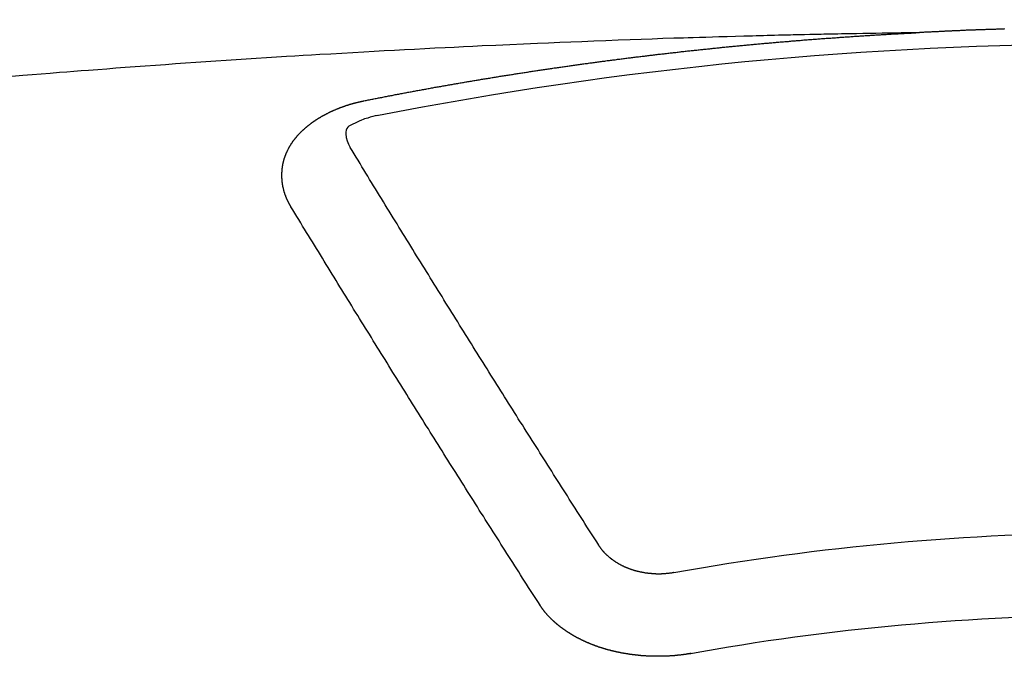
# Model space of a CAD drawing. Extents: x 0 to 26473, y -25 to 8845.
# Drawn here: x 2173 to 2182, y 6669 to 6674 of the extents above; entities that cross this region are included whole.
import ezdxf

# ---------------------------------------------------------------- set-up
doc = ezdxf.new("R2010")
doc.units = 0
doc.header["$LTSCALE"] = 50
doc.header["$MEASUREMENT"] = 0
doc.layers.add('150-機器', color=8, linetype='CONTINUOUS')

# ---------------------------------------------------------------- blocks, each defined once
blk = doc.blocks.new('F402_H')
at = {"layer": '150-機器', "color": 13, "linetype": 'Continuous'}
for points in [[(0.9072, -266.1069), (0.9142, -266.1079), (0.9202, -266.1079), (0.9272, -266.1079), (0.9342, -266.1079), (0.9411, -266.1079), (0.9471, -266.1089), (0.9541, -266.1089), (0.9611, -266.1089), (0.9671, -266.1089), (0.974, -266.1089), (0.981, -266.1099), (0.987, -266.1099), (0.994, -266.1099), (1.001, -266.1099), (1.008, -266.1099), (1.0139, -266.1109), (1.0209, -266.1109), (1.0279, -266.1109), (1.0339, -266.1109), (1.0409, -266.1119), (1.0478, -266.1119), (1.0538, -266.1119), (1.0608, -266.1119), (1.0678, -266.1129), (1.0748, -266.1129), (1.0808, -266.1129), (1.0877, -266.1129), (1.0947, -266.1139), (1.1007, -266.1139), (1.1077, -266.1139), (1.1147, -266.1139), (1.1217, -266.1149), (1.1276, -266.1149), (1.1346, -266.1149), (1.1416, -266.1149), (1.1476, -266.1159), (1.1546, -266.1159), (1.1615, -266.1159), (1.1675, -266.1159), (1.1745, -266.1169), (1.1815, -266.1169), (1.1885, -266.1169), (1.1945, -266.1169), (1.2014, -266.1179), (1.2084, -266.1179), (1.2144, -266.1179), (1.2214, -266.1179), (1.2284, -266.1189), (1.2344, -266.1189), (1.2413, -266.1189), (1.2483, -266.1199), (1.2543, -266.1199), (1.2613, -266.1199), (1.2683, -266.1199), (1.2752, -266.1209), (1.2812, -266.1209), (1.2882, -266.1209), (1.2952, -266.1219), (1.3012, -266.1219), (1.3082, -266.1219), (1.3151, -266.1229), (1.3211, -266.1229), (1.3281, -266.1229), (1.3351, -266.1229), (1.3421, -266.1239), (1.3481, -266.1239), (1.355, -266.1239), (1.362, -266.1249), (1.368, -266.1249), (1.375, -266.1249), (1.382, -266.1259), (1.3879, -266.1259), (1.3949, -266.1259), (1.4019, -266.1269), (1.4079, -266.1269), (1.4149, -266.1269), (1.4219, -266.1279), (1.4288, -266.1279), (1.4348, -266.1279), (1.4418, -266.1279), (1.4488, -266.1289), (1.4548, -266.1289), (1.4618, -266.1289), (1.4687, -266.1299), (1.4747, -266.1299), (1.4817, -266.1299), (1.4887, -266.1309), (1.4947, -266.1309), (1.5016, -266.1309), (1.5086, -266.1319), (1.5156, -266.1319), (1.5216, -266.1319), (1.5286, -266.1329), (1.5356, -266.1329), (1.5415, -266.1329), (1.5485, -266.1339), (1.5555, -266.1339), (1.5615, -266.1339), (1.5685, -266.1349), (1.5754, -266.1349), (1.5814, -266.1349), (1.5884, -266.1359), (1.5954, -266.1359), (1.6024, -266.1359)], [(1.5951, -266.1359), (1.6727, -266.1374), (1.7502, -266.1388), (1.8278, -266.1403), (1.9053, -266.1418), (1.9582, -266.1429), (2.011, -266.1439), (2.0639, -266.1449), (2.1168, -266.1458), (2.1472, -266.1464), (2.1776, -266.1469), (2.208, -266.1474), (2.2384, -266.1478), (2.2686, -266.1483), (2.2988, -266.1488), (2.3289, -266.1493), (2.3591, -266.1498), (2.3818, -266.1503), (2.4045, -266.1508), (2.4272, -266.1513), (2.4499, -266.1518), (2.4955, -266.1528), (2.5411, -266.1538), (2.5868, -266.1548), (2.6324, -266.1558), (2.6551, -266.1563), (2.6778, -266.1568), (2.7005, -266.1573), (2.7231, -266.1578), (2.7533, -266.1585), (2.7835, -266.1592), (2.8137, -266.16), (2.8438, -266.1608), (2.8742, -266.1617), (2.9047, -266.1628), (2.9351, -266.1638), (2.9655, -266.1648), (3.0336, -266.1667), (3.1016, -266.1683), (3.1697, -266.1699), (3.2378, -266.1718), (3.2906, -266.1735), (3.3435, -266.1753), (3.3964, -266.1771), (3.4492, -266.1787), (3.4881, -266.1798), (3.527, -266.1808), (3.5659, -266.1818), (3.6048, -266.1829), (3.6943, -266.1857), (3.7838, -266.1888), (3.8734, -266.1922), (3.9629, -266.1957), (4.0611, -266.1994), (4.1593, -266.2031), (4.2576, -266.2068), (4.3558, -266.2107), (4.4463, -266.2143), (4.5368, -266.218), (4.6273, -266.2218), (4.7179, -266.2256), (4.8311, -266.2304), (4.9443, -266.2353), (5.0575, -266.2403), (5.1707, -266.2456), (5.246, -266.2492), (5.3213, -266.2529), (5.3966, -266.2567), (5.4719, -266.2605), (5.5546, -266.2647), (5.6374, -266.2689), (5.7202, -266.2732), (5.803, -266.2775), (5.8858, -266.2819), (5.9685, -266.2863), (6.0513, -266.2908), (6.1341, -266.2954), (6.2241, -266.3006), (6.3141, -266.3058), (6.4041, -266.3111), (6.4941, -266.3164), (6.5617, -266.3203), (6.6293, -266.3243), (6.6969, -266.3283), (6.7644, -266.3323), (6.847, -266.3374), (6.9295, -266.3426), (7.012, -266.3479), (7.0945, -266.3533), (7.1768, -266.3587), (7.2591, -266.3641), (7.3414, -266.3697), (7.4237, -266.3752), (7.506, -266.3809), (7.5882, -266.3866), (7.6705, -266.3923), (7.7528, -266.3982), (7.8351, -266.404), (7.9174, -266.41), (7.9997, -266.416), (8.0819, -266.4221), (8.1565, -266.4278), (8.231, -266.4336), (8.3056, -266.4393), (8.3801, -266.445), (8.4397, -266.4495), (8.4993, -266.454), (8.5589, -266.4585), (8.6185, -266.463), (8.6928, -266.4688), (8.7671, -266.4748), (8.8414, -266.4808), (8.9157, -266.4869), (9.005, -266.4943)], [(6.1351, -266.6934), (6.1251, -266.6914), (6.1161, -266.6894), (6.1072, -266.6874), (6.0982, -266.6854), (6.0892, -266.6844), (6.0792, -266.6824), (6.0703, -266.6804), (6.0613, -266.6784), (6.0523, -266.6764), (6.0433, -266.6744), (6.0334, -266.6734), (6.0244, -266.6714), (6.0154, -266.6694), (6.0064, -266.6675), (5.9975, -266.6655), (5.9875, -266.6645), (5.9785, -266.6625), (5.9695, -266.6605), (5.9606, -266.6585), (5.9506, -266.6565), (5.9416, -266.6555), (5.9326, -266.6535), (5.9237, -266.6515), (5.9147, -266.6495), (5.9047, -266.6485), (5.8957, -266.6465), (5.8868, -266.6445), (5.8778, -266.6425), (5.8678, -266.6405), (5.8588, -266.6395), (5.8498, -266.6375), (5.8409, -266.6355), (5.8319, -266.6335), (5.8219, -266.6325), (5.8129, -266.6306), (5.804, -266.6286), (5.795, -266.6266), (5.785, -266.6256), (5.776, -266.6236), (5.7671, -266.6216), (5.7581, -266.6206), (5.7481, -266.6186), (5.7391, -266.6166), (5.7302, -266.6146), (5.7212, -266.6136), (5.7112, -266.6116), (5.7022, -266.6096), (5.6933, -266.6086), (5.6833, -266.6066), (5.6743, -266.6046), (5.6653, -266.6026), (5.6564, -266.6016), (5.6464, -266.5996), (5.6374, -266.5976), (5.6284, -266.5966), (5.6195, -266.5946), (5.6095, -266.5927), (5.6005, -266.5917), (5.5915, -266.5897), (5.5816, -266.5877), (5.5726, -266.5867), (5.5636, -266.5847), (5.5546, -266.5827), (5.5447, -266.5817), (5.5357, -266.5797), (5.5267, -266.5777), (5.5167, -266.5767), (5.5078, -266.5747), (5.4988, -266.5727), (5.4898, -266.5717), (5.4798, -266.5697), (5.4709, -266.5677), (5.4619, -266.5667), (5.4519, -266.5647), (5.4429, -266.5637), (5.434, -266.5617), (5.424, -266.5597), (5.415, -266.5587), (5.406, -266.5567), (5.397, -266.5548), (5.3871, -266.5538), (5.3781, -266.5518), (5.3691, -266.5508), (5.3592, -266.5488), (5.3502, -266.5468), (5.3412, -266.5458), (5.3312, -266.5438), (5.3222, -266.5428), (5.3133, -266.5408), (5.3033, -266.5388), (5.2943, -266.5378), (5.2853, -266.5358), (5.2754, -266.5348), (5.2664, -266.5328), (5.2574, -266.5318), (5.2474, -266.5298), (5.2385, -266.5278), (5.2295, -266.5268), (5.2195, -266.5248), (5.2105, -266.5238), (5.2016, -266.5218), (5.1916, -266.5208), (5.1826, -266.5188), (5.1736, -266.5169), (5.1637, -266.5159), (5.1547, -266.5139), (5.1457, -266.5129), (5.1357, -266.5109), (5.1268, -266.5099), (5.1178, -266.5079), (5.1078, -266.5069), (5.0988, -266.5049), (5.0889, -266.5039), (5.0799, -266.5019), (5.0709, -266.5009), (5.0609, -266.4989), (5.052, -266.4979), (5.043, -266.4959), (5.033, -266.4949), (5.024, -266.4929), (5.0151, -266.4919), (5.0051, -266.4899), (4.9961, -266.4889), (4.9861, -266.4869), (4.9772, -266.4859), (4.9682, -266.4839), (4.9582, -266.4829), (4.9492, -266.4809), (4.9403, -266.4799), (4.9303, -266.478), (4.9213, -266.477), (4.9113, -266.475), (4.9024, -266.474), (4.8934, -266.472), (4.8834, -266.471), (4.8744, -266.469), (4.8645, -266.468), (4.8555, -266.466), (4.8465, -266.465), (4.8365, -266.464), (4.8276, -266.462), (4.8176, -266.461), (4.8086, -266.459), (4.7996, -266.458), (4.7897, -266.456), (4.7807, -266.455), (4.7707, -266.453), (4.7617, -266.452), (4.7528, -266.451), (4.7428, -266.449), (4.7338, -266.448), (4.7238, -266.446), (4.7149, -266.445), (4.7059, -266.444), (4.6959, -266.4421), (4.6869, -266.4411), (4.677, -266.4391), (4.668, -266.4381), (4.659, -266.4371), (4.649, -266.4351), (4.6401, -266.4341), (4.6301, -266.4321), (4.6211, -266.4311), (4.6111, -266.4301), (4.6022, -266.4281), (4.5932, -266.4271), (4.5832, -266.4251), (4.5742, -266.4241), (4.5643, -266.4231), (4.5553, -266.4211), (4.5453, -266.4201), (4.5363, -266.4191), (4.5274, -266.4171), (4.5174, -266.4161), (4.5084, -266.4151), (4.4984, -266.4131), (4.4895, -266.4121), (4.4795, -266.4111), (4.4705, -266.4091), (4.4605, -266.4081), (4.4516, -266.4071), (4.4426, -266.4051), (4.4326, -266.4042), (4.4236, -266.4032), (4.4137, -266.4012), (4.4047, -266.4002), (4.3947, -266.3992), (4.3857, -266.3972), (4.3758, -266.3962), (4.3668, -266.3952), (4.3568, -266.3932), (4.3478, -266.3922), (4.3389, -266.3912), (4.3289, -266.3892), (4.3199, -266.3882), (4.3099, -266.3872), (4.301, -266.3862), (4.291, -266.3842), (4.282, -266.3832), (4.272, -266.3822), (4.2631, -266.3802), (4.2531, -266.3792), (4.2441, -266.3782), (4.2341, -266.3772), (4.2252, -266.3752), (4.2152, -266.3742), (4.2062, -266.3732), (4.1972, -266.3722), (4.1873, -266.3702), (4.1783, -266.3692), (4.1683, -266.3682), (4.1593, -266.3672), (4.1494, -266.3653), (4.1404, -266.3643), (4.1304, -266.3633), (4.1214, -266.3623), (4.1115, -266.3603), (4.1025, -266.3593), (4.0925, -266.3583), (4.0835, -266.3573), (4.0736, -266.3553), (4.0646, -266.3543), (4.0546, -266.3533), (4.0456, -266.3523), (4.0357, -266.3513), (4.0267, -266.3493), (4.0167, -266.3483), (4.0077, -266.3473), (3.9978, -266.3463), (3.9888, -266.3453), (3.9788, -266.3433), (3.9698, -266.3423), (3.9599, -266.3413), (3.9509, -266.3403), (3.9409, -266.3393), (3.9319, -266.3373), (3.922, -266.3363), (3.913, -266.3353), (3.903, -266.3343), (3.894, -266.3333), (3.8841, -266.3323), (3.8751, -266.3303), (3.8651, -266.3293), (3.8561, -266.3284), (3.8462, -266.3274), (3.8372, -266.3264), (3.8272, -266.3254), (3.8172, -266.3234), (3.8083, -266.3224), (3.7983, -266.3214), (3.7893, -266.3204), (3.7793, -266.3194), (3.7704, -266.3184), (3.7604, -266.3174), (3.7514, -266.3164), (3.7414, -266.3144), (3.7325, -266.3134), (3.7225, -266.3124), (3.7135, -266.3114), (3.7035, -266.3104), (3.6946, -266.3094), (3.6846, -266.3084), (3.6756, -266.3074), (3.6656, -266.3064), (3.6557, -266.3044), (3.6467, -266.3034), (3.6367, -266.3024), (3.6277, -266.3014), (3.6178, -266.3004), (3.6088, -266.2994), (3.5988, -266.2984), (3.5898, -266.2974), (3.5799, -266.2964), (3.5709, -266.2954), (3.5609, -266.2944), (3.5509, -266.2934), (3.542, -266.2915), (3.532, -266.2905), (3.523, -266.2895), (3.513, -266.2885), (3.5041, -266.2875), (3.4941, -266.2865), (3.4851, -266.2855), (3.4751, -266.2845), (3.4652, -266.2835), (3.4562, -266.2825), (3.4462, -266.2815), (3.4372, -266.2805), (3.4273, -266.2795), (3.4183, -266.2785), (3.4083, -266.2775), (3.3994, -266.2765), (3.3894, -266.2755), (3.3794, -266.2745), (3.3704, -266.2735), (3.3605, -266.2725), (3.3515, -266.2715), (3.3415, -266.2705), (3.3325, -266.2695), (3.3226, -266.2685), (3.3126, -266.2675), (3.3036, -266.2665), (3.2936, -266.2655), (3.2847, -266.2645), (3.2747, -266.2635), (3.2657, -266.2625), (3.2557, -266.2615), (3.2458, -266.2605), (3.2368, -266.2595), (3.2268, -266.2585), (3.2178, -266.2575), (3.2079, -266.2565), (3.1989, -266.2555), (3.1889, -266.2545), (3.1789, -266.2536), (3.17, -266.2526), (3.16, -266.2516), (3.151, -266.2506), (3.141, -266.2496), (3.1311, -266.2486), (3.1221, -266.2476), (3.1121, -266.2476), (3.1031, -266.2466), (3.0932, -266.2456), (3.0832, -266.2446), (3.0742, -266.2436), (3.0642, -266.2426), (3.0553, -266.2416), (3.0453, -266.2406), (3.0353, -266.2396), (3.0263, -266.2386), (3.0164, -266.2376), (3.0074, -266.2366), (2.9974, -266.2366), (2.9874, -266.2356), (2.9785, -266.2346), (2.9685, -266.2336), (2.9595, -266.2326), (2.9495, -266.2316), (2.9396, -266.2306), (2.9306, -266.2296), (2.9206, -266.2286), (2.9116, -266.2286), (2.9017, -266.2276), (2.8917, -266.2266), (2.8827, -266.2256), (2.8727, -266.2246), (2.8638, -266.2236), (2.8538, -266.2226), (2.8438, -266.2226), (2.8348, -266.2216), (2.8249, -266.2206), (2.8149, -266.2196), (2.8059, -266.2186), (2.796, -266.2176), (2.787, -266.2166), (2.777, -266.2166), (2.767, -266.2157), (2.7581, -266.2147), (2.7481, -266.2137), (2.7391, -266.2127), (2.7291, -266.2117), (2.7192, -266.2117), (2.7102, -266.2107), (2.7002, -266.2097), (2.6902, -266.2087), (2.6813, -266.2077), (2.6713, -266.2077), (2.6623, -266.2067), (2.6523, -266.2057), (2.6424, -266.2047), (2.6334, -266.2037), (2.6234, -266.2037), (2.6134, -266.2027), (2.6045, -266.2017), (2.5945, -266.2007), (2.5845, -266.2007), (2.5755, -266.1997), (2.5656, -266.1987), (2.5566, -266.1977), (2.5466, -266.1967), (2.5366, -266.1967), (2.5277, -266.1957), (2.5177, -266.1947), (2.5077, -266.1937), (2.4987, -266.1937), (2.4888, -266.1927), (2.4788, -266.1917), (2.4698, -266.1907), (2.4598, -266.1907), (2.4509, -266.1897), (2.4409, -266.1887), (2.4309, -266.1877), (2.4219, -266.1877), (2.412, -266.1867), (2.402, -266.1857), (2.393, -266.1857), (2.383, -266.1847), (2.3731, -266.1837), (2.3641, -266.1827), (2.3541, -266.1827), (2.3442, -266.1817), (2.3352, -266.1807), (2.3252, -266.1807), (2.3152, -266.1797), (2.3063, -266.1787), (2.2963, -266.1778), (2.2873, -266.1778), (2.2773, -266.1768), (2.2674, -266.1758), (2.2584, -266.1758), (2.2484, -266.1748), (2.2384, -266.1738), (2.2295, -266.1738), (2.2195, -266.1728), (2.2095, -266.1718), (2.2005, -266.1718), (2.1906, -266.1708), (2.1806, -266.1698), (2.1716, -266.1698), (2.1616, -266.1688), (2.1517, -266.1678), (2.1427, -266.1678), (2.1327, -266.1668), (2.1227, -266.1658), (2.1138, -266.1658), (2.1038, -266.1648), (2.0938, -266.1648), (2.0848, -266.1638), (2.0749, -266.1628), (2.0649, -266.1628), (2.0559, -266.1618), (2.0459, -266.1608), (2.036, -266.1608), (2.027, -266.1598), (2.017, -266.1598), (2.007, -266.1588), (1.9981, -266.1578), (1.9881, -266.1578), (1.9781, -266.1568), (1.9691, -266.1568), (1.9592, -266.1558), (1.9492, -266.1558), (1.9402, -266.1548), (1.9302, -266.1538), (1.9203, -266.1538), (1.9113, -266.1528), (1.9013, -266.1528), (1.8914, -266.1518), (1.8814, -266.1518), (1.8724, -266.1508), (1.8624, -266.1498), (1.8525, -266.1498), (1.8435, -266.1488), (1.8335, -266.1488), (1.8235, -266.1478), (1.8146, -266.1478), (1.8046, -266.1468), (1.7946, -266.1468), (1.7856, -266.1458), (1.7757, -266.1458), (1.7657, -266.1448), (1.7567, -266.1448), (1.7467, -266.1438), (1.7368, -266.1428), (1.7278, -266.1428), (1.7178, -266.1418), (1.7078, -266.1418), (1.6979, -266.1408), (1.6889, -266.1408), (1.6789, -266.1399), (1.6689, -266.1399), (1.66, -266.1389), (1.65, -266.1389), (1.64, -266.1379), (1.631, -266.1379), (1.6211, -266.1369), (1.6111, -266.1369), (1.6021, -266.1359)], [(6.7295, -267.5571), (6.7305, -267.5551), (6.7315, -267.5531), (6.7325, -267.5511), (6.7345, -267.5491), (6.7355, -267.5461), (6.7365, -267.5441), (6.7375, -267.5421), (6.7385, -267.5401), (6.7405, -267.5381), (6.7415, -267.5361), (6.7425, -267.5342), (6.7435, -267.5312), (6.7445, -267.5292), (6.7455, -267.5272), (6.7475, -267.5252), (6.7485, -267.5232), (6.7495, -267.5212), (6.7505, -267.5182), (6.7515, -267.5162), (6.7525, -267.5142), (6.7535, -267.5122), (6.7544, -267.5102), (6.7554, -267.5082), (6.7564, -267.5052), (6.7584, -267.5032), (6.7594, -267.5012), (6.7604, -267.4992), (6.7614, -267.4973), (6.7624, -267.4943), (6.7634, -267.4923), (6.7644, -267.4903), (6.7654, -267.4883), (6.7654, -267.4863), (6.7664, -267.4843), (6.7674, -267.4813), (6.7684, -267.4793), (6.7694, -267.4773), (6.7704, -267.4753), (6.7714, -267.4723), (6.7724, -267.4703), (6.7724, -267.4683), (6.7734, -267.4663), (6.7744, -267.4643), (6.7754, -267.4613), (6.7764, -267.4594), (6.7764, -267.4574), (6.7774, -267.4554), (6.7784, -267.4534), (6.7794, -267.4504), (6.7794, -267.4484), (6.7804, -267.4464), (6.7814, -267.4444), (6.7824, -267.4414), (6.7824, -267.4394), (6.7834, -267.4374), (6.7844, -267.4354), (6.7844, -267.4324), (6.7854, -267.4304), (6.7854, -267.4284), (6.7864, -267.4264), (6.7874, -267.4234), (6.7874, -267.4215), (6.7884, -267.4195), (6.7884, -267.4175), (6.7894, -267.4145), (6.7904, -267.4125), (6.7904, -267.4105), (6.7914, -267.4085), (6.7914, -267.4055), (6.7923, -267.4035), (6.7923, -267.4015), (6.7933, -267.3995), (6.7933, -267.3965), (6.7943, -267.3945), (6.7943, -267.3925), (6.7943, -267.3905), (6.7953, -267.3875), (6.7953, -267.3855), (6.7963, -267.3836), (6.7963, -267.3816), (6.7973, -267.3786), (6.7973, -267.3766), (6.7973, -267.3746), (6.7983, -267.3726), (6.7983, -267.3696), (6.7983, -267.3676), (6.7993, -267.3656), (6.7993, -267.3636), (6.7993, -267.3606), (6.8003, -267.3586), (6.8003, -267.3566), (6.8003, -267.3546), (6.8003, -267.3516), (6.8013, -267.3496), (6.8013, -267.3476), (6.8013, -267.3457), (6.8013, -267.3427), (6.8023, -267.3407), (6.8023, -267.3387), (6.8023, -267.3367), (6.8023, -267.3337), (6.8023, -267.3317), (6.8023, -267.3297), (6.8033, -267.3277), (6.8033, -267.3247), (6.8033, -267.3227), (6.8033, -267.3207), (6.8033, -267.3187), (6.8033, -267.3157), (6.8033, -267.3137), (6.8033, -267.3117), (6.8033, -267.3088), (6.8033, -267.3068), (6.8033, -267.3048), (6.8033, -267.3028), (6.8033, -267.2998), (6.8033, -267.2978), (6.8033, -267.2958), (6.8033, -267.2938), (6.8033, -267.2908), (6.8033, -267.2888), (6.8033, -267.2868), (6.8033, -267.2848), (6.8033, -267.2818), (6.8033, -267.2798), (6.8033, -267.2778), (6.8033, -267.2758), (6.8023, -267.2728), (6.8023, -267.2709), (6.8023, -267.2689), (6.8023, -267.2669), (6.8023, -267.2639), (6.8023, -267.2619), (6.8013, -267.2599), (6.8013, -267.2579), (6.8013, -267.2549), (6.8013, -267.2529), (6.8013, -267.2509), (6.8003, -267.2489), (6.8003, -267.2459), (6.8003, -267.2439), (6.8003, -267.2419), (6.7993, -267.2399), (6.7993, -267.2369), (6.7993, -267.2349), (6.7983, -267.233), (6.7983, -267.231), (6.7983, -267.228), (6.7973, -267.226), (6.7973, -267.224), (6.7963, -267.222), (6.7963, -267.219), (6.7963, -267.217), (6.7953, -267.215), (6.7953, -267.213), (6.7943, -267.211), (6.7943, -267.208), (6.7933, -267.206), (6.7933, -267.204), (6.7933, -267.202), (6.7923, -267.199), (6.7923, -267.197), (6.7914, -267.1951), (6.7914, -267.1931), (6.7904, -267.1911), (6.7894, -267.1881), (6.7894, -267.1861), (6.7884, -267.1841), (6.7884, -267.1821), (6.7874, -267.1791), (6.7874, -267.1771), (6.7864, -267.1751), (6.7854, -267.1731), (6.7854, -267.1711), (6.7844, -267.1681), (6.7834, -267.1661), (6.7834, -267.1641), (6.7824, -267.1621), (6.7814, -267.1601), (6.7814, -267.1572), (6.7804, -267.1552), (6.7794, -267.1532), (6.7784, -267.1512), (6.7784, -267.1492), (6.7774, -267.1472), (6.7764, -267.1442), (6.7754, -267.1422), (6.7754, -267.1402), (6.7744, -267.1382), (6.7734, -267.1362), (6.7724, -267.1332), (6.7714, -267.1312), (6.7704, -267.1292), (6.7704, -267.1272), (6.7694, -267.1252), (6.7684, -267.1232), (6.7674, -267.1203), (6.7664, -267.1183), (6.7654, -267.1163), (6.7644, -267.1143), (6.7634, -267.1123), (6.7624, -267.1103), (6.7614, -267.1083), (6.7604, -267.1053), (6.7594, -267.1033), (6.7584, -267.1013), (6.7574, -267.0993), (6.7564, -267.0973), (6.7554, -267.0953), (6.7544, -267.0933), (6.7535, -267.0913), (6.7525, -267.0883), (6.7515, -267.0863), (6.7505, -267.0843), (6.7495, -267.0824), (6.7485, -267.0804), (6.7475, -267.0784), (6.7455, -267.0764), (6.7445, -267.0744), (6.7435, -267.0724), (6.7425, -267.0704), (6.7415, -267.0674), (6.7405, -267.0654), (6.7385, -267.0634), (6.7375, -267.0614), (6.7365, -267.0594), (6.7355, -267.0574), (6.7335, -267.0554), (6.7325, -267.0534), (6.7315, -267.0514), (6.7305, -267.0494), (6.7285, -267.0474), (6.7275, -267.0454), (6.7265, -267.0435), (6.7245, -267.0415), (6.7235, -267.0395), (6.7225, -267.0375), (6.7205, -267.0345), (6.7195, -267.0325), (6.7175, -267.0305), (6.7165, -267.0285), (6.7156, -267.0265), (6.7136, -267.0245), (6.7126, -267.0225), (6.7106, -267.0205), (6.7096, -267.0185), (6.7076, -267.0165), (6.7066, -267.0145), (6.7046, -267.0125), (6.7036, -267.0105), (6.7016, -267.0085), (6.7006, -267.0066), (6.6986, -267.0046), (6.6976, -267.0026), (6.6956, -267.0016), (6.6946, -266.9996), (6.6926, -266.9976), (6.6916, -266.9956), (6.6896, -266.9936), (6.6876, -266.9916), (6.6866, -266.9896), (6.6846, -266.9876), (6.6826, -266.9856), (6.6816, -266.9836), (6.6796, -266.9816), (6.6777, -266.9796), (6.6767, -266.9776), (6.6747, -266.9756), (6.6727, -266.9736), (6.6717, -266.9716), (6.6697, -266.9706), (6.6677, -266.9687), (6.6657, -266.9667), (6.6647, -266.9647), (6.6627, -266.9627), (6.6607, -266.9607), (6.6587, -266.9587), (6.6577, -266.9567), (6.6557, -266.9557), (6.6537, -266.9537), (6.6517, -266.9517), (6.6497, -266.9497), (6.6477, -266.9477), (6.6467, -266.9457), (6.6447, -266.9437), (6.6427, -266.9427), (6.6407, -266.9407), (6.6388, -266.9387), (6.6368, -266.9367), (6.6348, -266.9347), (6.6328, -266.9327), (6.6308, -266.9318), (6.6288, -266.9298), (6.6268, -266.9278), (6.6248, -266.9258), (6.6228, -266.9238), (6.6208, -266.9228), (6.6188, -266.9208), (6.6168, -266.9188), (6.6148, -266.9168), (6.6128, -266.9158), (6.6108, -266.9138), (6.6088, -266.9118), (6.6068, -266.9098), (6.6048, -266.9088), (6.6029, -266.9068), (6.6009, -266.9048), (6.5989, -266.9028), (6.5969, -266.9018), (6.5949, -266.8998), (6.5929, -266.8978), (6.5909, -266.8968), (6.5879, -266.8948), (6.5859, -266.8929), (6.5839, -266.8909), (6.5819, -266.8899), (6.5799, -266.8879), (6.5779, -266.8859), (6.5749, -266.8849), (6.5729, -266.8829), (6.5709, -266.8809), (6.5689, -266.8799), (6.5669, -266.8779), (6.564, -266.8759), (6.562, -266.8749), (6.56, -266.8729), (6.558, -266.8709), (6.555, -266.8699), (6.553, -266.8679), (6.551, -266.8669), (6.549, -266.8649), (6.546, -266.8629), (6.544, -266.8619), (6.542, -266.8599), (6.539, -266.8589), (6.537, -266.8569), (6.535, -266.855), (6.532, -266.854), (6.53, -266.852), (6.528, -266.851), (6.5251, -266.849), (6.5231, -266.848), (6.5211, -266.846), (6.5181, -266.844), (6.5161, -266.843), (6.5131, -266.841), (6.5111, -266.84), (6.5091, -266.838), (6.5061, -266.837), (6.5041, -266.835), (6.5011, -266.834), (6.4991, -266.832), (6.4961, -266.831), (6.4941, -266.829), (6.4911, -266.828), (6.4892, -266.826), (6.4862, -266.825), (6.4842, -266.823), (6.4812, -266.822), (6.4792, -266.821), (6.4762, -266.8191), (6.4742, -266.8181), (6.4712, -266.8161), (6.4692, -266.8151), (6.4662, -266.8131), (6.4642, -266.8121), (6.4612, -266.8101), (6.4582, -266.8091), (6.4562, -266.8081), (6.4532, -266.8061), (6.4513, -266.8051), (6.4483, -266.8031), (6.4463, -266.8021), (6.4433, -266.8011), (6.4403, -266.7991), (6.4383, -266.7981), (6.4353, -266.7971), (6.4323, -266.7951), (6.4303, -266.7941), (6.4273, -266.7931), (6.4243, -266.7911), (6.4223, -266.7901), (6.4193, -266.7891), (6.4163, -266.7871), (6.4144, -266.7861), (6.4114, -266.7851), (6.4084, -266.7831), (6.4064, -266.7821), (6.4034, -266.7812), (6.4004, -266.7802), (6.3974, -266.7782), (6.3954, -266.7772), (6.3924, -266.7762), (6.3894, -266.7742), (6.3864, -266.7732), (6.3844, -266.7722), (6.3814, -266.7712), (6.3784, -266.7702), (6.3755, -266.7682), (6.3725, -266.7672), (6.3705, -266.7662), (6.3675, -266.7652), (6.3645, -266.7632), (6.3615, -266.7622), (6.3585, -266.7612), (6.3565, -266.7602), (6.3535, -266.7592), (6.3505, -266.7582), (6.3475, -266.7562), (6.3445, -266.7552), (6.3415, -266.7542), (6.3386, -266.7532), (6.3366, -266.7522), (6.3336, -266.7512), (6.3306, -266.7502), (6.3276, -266.7482), (6.3246, -266.7472), (6.3216, -266.7462), (6.3186, -266.7452), (6.3156, -266.7442), (6.3126, -266.7433), (6.3096, -266.7423), (6.3076, -266.7413), (6.3046, -266.7403), (6.3016, -266.7393), (6.2987, -266.7383), (6.2957, -266.7373), (6.2927, -266.7363), (6.2897, -266.7353), (6.2867, -266.7343), (6.2837, -266.7333), (6.2807, -266.7313), (6.2777, -266.7303), (6.2747, -266.7293), (6.2717, -266.7293), (6.2687, -266.7283), (6.2657, -266.7273), (6.2628, -266.7263), (6.2598, -266.7253), (6.2568, -266.7243), (6.2538, -266.7233), (6.2508, -266.7223), (6.2478, -266.7213), (6.2448, -266.7203), (6.2418, -266.7193), (6.2378, -266.7183), (6.2348, -266.7173), (6.2318, -266.7163), (6.2288, -266.7163), (6.2259, -266.7153), (6.2229, -266.7143), (6.2199, -266.7133), (6.2169, -266.7123), (6.2139, -266.7113), (6.2109, -266.7113), (6.2069, -266.7103), (6.2039, -266.7093), (6.2009, -266.7083), (6.1979, -266.7073), (6.1949, -266.7073), (6.1919, -266.7063), (6.1889, -266.7054), (6.185, -266.7044), (6.182, -266.7044), (6.179, -266.7034), (6.176, -266.7024), (6.173, -266.7014), (6.17, -266.7014), (6.166, -266.7004), (6.163, -266.6994), (6.16, -266.6984), (6.157, -266.6984), (6.154, -266.6974), (6.1501, -266.6964), (6.1471, -266.6954), (6.1441, -266.6954), (6.1411, -266.6944), (6.1381, -266.6934), (6.1351, -266.6934)], [(6.0206, -266.8114), (6.0413, -266.8165), (6.062, -266.8217), (6.0826, -266.8272), (6.1032, -266.833), (6.116, -266.8369), (6.1288, -266.841), (6.1415, -266.8453), (6.154, -266.85), (6.1716, -266.8575), (6.1888, -266.8658), (6.206, -266.8744), (6.2239, -266.8829), (6.2355, -266.8881), (6.2467, -266.8935), (6.257, -266.8999), (6.2657, -266.9078), (6.2734, -266.9194), (6.2783, -266.933), (6.281, -266.9477), (6.2817, -266.9627), (6.2785, -266.9921), (6.2703, -267.02), (6.2589, -267.047), (6.2458, -267.0734)], [(4.2182, -270.3158), (4.2341, -270.2908), (4.2511, -270.2659), (4.267, -270.241), (4.283, -270.216), (4.299, -270.1911), (4.3149, -270.1662), (4.3309, -270.1412), (4.3468, -270.1163), (4.3628, -270.0914), (4.3788, -270.0664), (4.3947, -270.0415), (4.4107, -270.0156), (4.4266, -269.9906), (4.4426, -269.9657), (4.4585, -269.9408), (4.4745, -269.9158), (4.4905, -269.8909), (4.5064, -269.865), (4.5224, -269.84), (4.5383, -269.8151), (4.5543, -269.7902), (4.5702, -269.7652), (4.5862, -269.7393), (4.6022, -269.7144), (4.6181, -269.6894), (4.6341, -269.6645), (4.65, -269.6386), (4.666, -269.6136), (4.6819, -269.5887), (4.6979, -269.5628), (4.7139, -269.5378), (4.7298, -269.5129), (4.7458, -269.488), (4.7617, -269.462), (4.7777, -269.4371), (4.7937, -269.4122), (4.8096, -269.3862), (4.8256, -269.3613), (4.8415, -269.3354), (4.8585, -269.3104), (4.8744, -269.2855), (4.8904, -269.2596), (4.9064, -269.2346), (4.9223, -269.2087), (4.9383, -269.1838), (4.9542, -269.1588), (4.9702, -269.1329), (4.9861, -269.108), (5.0021, -269.082), (5.0181, -269.0571), (5.034, -269.0312), (5.05, -269.0062), (5.0659, -268.9803), (5.0819, -268.9554), (5.0978, -268.9295), (5.1138, -268.9045), (5.1298, -268.8786), (5.1457, -268.8537), (5.1617, -268.8277), (5.1776, -268.8018), (5.1936, -268.7769), (5.2095, -268.7509), (5.2255, -268.726), (5.2415, -268.7001), (5.2574, -268.6741), (5.2734, -268.6492), (5.2893, -268.6233), (5.3053, -268.5983), (5.3213, -268.5724), (5.3372, -268.5465), (5.3532, -268.5215), (5.3691, -268.4956), (5.3851, -268.4697), (5.401, -268.4447), (5.417, -268.4188), (5.433, -268.3929), (5.4489, -268.3669), (5.4649, -268.342), (5.4808, -268.3161), (5.4968, -268.2901), (5.5127, -268.2642), (5.5287, -268.2393), (5.5447, -268.2134), (5.5606, -268.1874), (5.5766, -268.1615), (5.5925, -268.1356), (5.6085, -268.1106), (5.6244, -268.0847), (5.6404, -268.0588), (5.6564, -268.0328), (5.6723, -268.0069), (5.6883, -267.981), (5.7042, -267.956), (5.7202, -267.9301), (5.7361, -267.9042), (5.7521, -267.8782), (5.7681, -267.8523), (5.784, -267.8264), (5.8, -267.8004), (5.8159, -267.7745), (5.8319, -267.7486), (5.8479, -267.7227), (5.8638, -267.6967), (5.8798, -267.6718), (5.8957, -267.6459), (5.9117, -267.6199), (5.9276, -267.594), (5.9436, -267.5681), (5.9596, -267.5421), (5.9755, -267.5162), (5.9915, -267.4903), (6.0074, -267.4643), (6.0234, -267.4374), (6.0393, -267.4115), (6.0553, -267.3855), (6.0713, -267.3596), (6.0872, -267.3337), (6.1032, -267.3078), (6.1191, -267.2818), (6.1351, -267.2559), (6.151, -267.23), (6.166, -267.204), (6.182, -267.1781), (6.1979, -267.1512), (6.2139, -267.1252), (6.2298, -267.0993), (6.2458, -267.0734)], [(4.6949, -270.8105), (4.7109, -270.7855), (4.7268, -270.7606), (4.7428, -270.7357), (4.7587, -270.7107), (4.7757, -270.6858), (4.7917, -270.6609), (4.8076, -270.6349), (4.8236, -270.61), (4.8395, -270.5851), (4.8555, -270.5601), (4.8714, -270.5352), (4.8874, -270.5093), (4.9034, -270.4843), (4.9193, -270.4594), (4.9353, -270.4345), (4.9512, -270.4095), (4.9682, -270.3836), (4.9841, -270.3587), (5.0001, -270.3337), (5.0161, -270.3078), (5.032, -270.2829), (5.048, -270.2579), (5.0639, -270.232), (5.0799, -270.2071), (5.0958, -270.1821), (5.1118, -270.1562), (5.1278, -270.1313), (5.1437, -270.1063), (5.1597, -270.0804), (5.1766, -270.0555), (5.1926, -270.0305), (5.2085, -270.0046), (5.2245, -269.9797), (5.2405, -269.9537), (5.2564, -269.9288), (5.2724, -269.9039), (5.2883, -269.8779), (5.3043, -269.853), (5.3203, -269.8271), (5.3362, -269.8021), (5.3522, -269.7762), (5.3681, -269.7513), (5.3851, -269.7253), (5.401, -269.7004), (5.417, -269.6745), (5.433, -269.6495), (5.4489, -269.6236), (5.4649, -269.5987), (5.4808, -269.5727), (5.4968, -269.5478), (5.5127, -269.5219), (5.5287, -269.4959), (5.5447, -269.471), (5.5606, -269.4451), (5.5766, -269.4201), (5.5925, -269.3942), (5.6085, -269.3683), (5.6254, -269.3434), (5.6414, -269.3174), (5.6574, -269.2915), (5.6733, -269.2666), (5.6893, -269.2406), (5.7052, -269.2147), (5.7212, -269.1898), (5.7371, -269.1638), (5.7531, -269.1379), (5.7691, -269.113), (5.785, -269.087), (5.801, -269.0611), (5.8169, -269.0352), (5.8329, -269.0102), (5.8489, -268.9843), (5.8648, -268.9584), (5.8808, -268.9324), (5.8977, -268.9075), (5.9137, -268.8816), (5.9296, -268.8556), (5.9456, -268.8297), (5.9616, -268.8038), (5.9775, -268.7779), (5.9935, -268.7529), (6.0094, -268.727), (6.0254, -268.7011), (6.0413, -268.6751), (6.0573, -268.6492), (6.0733, -268.6233), (6.0892, -268.5973), (6.1052, -268.5714), (6.1211, -268.5465), (6.1371, -268.5205), (6.153, -268.4946), (6.169, -268.4687), (6.185, -268.4427), (6.2019, -268.4168), (6.2179, -268.3909), (6.2338, -268.3649), (6.2498, -268.339), (6.2657, -268.3131), (6.2817, -268.2872), (6.2977, -268.2612), (6.3136, -268.2353), (6.3296, -268.2094), (6.3455, -268.1834), (6.3615, -268.1575), (6.3774, -268.1316), (6.3934, -268.1056), (6.4094, -268.0797), (6.4253, -268.0528), (6.4413, -268.0268), (6.4572, -268.0009), (6.4732, -267.975), (6.4892, -267.9491), (6.5051, -267.9231), (6.5211, -267.8972), (6.537, -267.8713), (6.553, -267.8443), (6.5689, -267.8184), (6.5859, -267.7925), (6.6019, -267.7665), (6.6178, -267.7406), (6.6338, -267.7147), (6.6497, -267.6877), (6.6657, -267.6618), (6.6816, -267.6359), (6.6976, -267.61), (6.7136, -267.583), (6.7295, -267.5571)], [(3.6048, -270.5412), (3.6088, -270.5412), (3.6128, -270.5422), (3.6158, -270.5432), (3.6198, -270.5432), (3.6238, -270.5442), (3.6277, -270.5442), (3.6307, -270.5452), (3.6347, -270.5462), (3.6387, -270.5462), (3.6417, -270.5462), (3.6457, -270.5472), (3.6497, -270.5472), (3.6537, -270.5482), (3.6577, -270.5482), (3.6607, -270.5492), (3.6646, -270.5492), (3.6686, -270.5492), (3.6726, -270.5502), (3.6766, -270.5502), (3.6796, -270.5502), (3.6836, -270.5502), (3.6876, -270.5511), (3.6916, -270.5511), (3.6956, -270.5511), (3.6996, -270.5511), (3.7035, -270.5511), (3.7065, -270.5511), (3.7105, -270.5521), (3.7145, -270.5521), (3.7185, -270.5521), (3.7225, -270.5521), (3.7265, -270.5521), (3.7305, -270.5521), (3.7335, -270.5521), (3.7375, -270.5521), (3.7414, -270.5521), (3.7454, -270.5521), (3.7494, -270.5521), (3.7534, -270.5511), (3.7574, -270.5511), (3.7614, -270.5511), (3.7644, -270.5511), (3.7684, -270.5511), (3.7724, -270.5511), (3.7763, -270.5502), (3.7803, -270.5502), (3.7843, -270.5502), (3.7883, -270.5492), (3.7913, -270.5492), (3.7953, -270.5492), (3.7993, -270.5482), (3.8033, -270.5482), (3.8073, -270.5482), (3.8113, -270.5472), (3.8152, -270.5472), (3.8182, -270.5462), (3.8222, -270.5462), (3.8262, -270.5452), (3.8302, -270.5452), (3.8342, -270.5442), (3.8382, -270.5442), (3.8412, -270.5432), (3.8452, -270.5422), (3.8492, -270.5422), (3.8531, -270.5412), (3.8571, -270.5402), (3.8601, -270.5402), (3.8641, -270.5392), (3.8681, -270.5382), (3.8721, -270.5372), (3.8751, -270.5372), (3.8791, -270.5362), (3.8831, -270.5352), (3.8871, -270.5342), (3.89, -270.5332), (3.894, -270.5322), (3.898, -270.5322), (3.902, -270.5312), (3.905, -270.5302), (3.909, -270.5292), (3.913, -270.5282), (3.916, -270.5272), (3.92, -270.5262), (3.924, -270.5252), (3.927, -270.5242), (3.9309, -270.5232), (3.9339, -270.5212), (3.9379, -270.5202), (3.9419, -270.5192), (3.9449, -270.5182), (3.9489, -270.5172), (3.9519, -270.5162), (3.9559, -270.5142), (3.9599, -270.5132), (3.9629, -270.5123), (3.9668, -270.5103), (3.9698, -270.5093), (3.9738, -270.5083), (3.9768, -270.5063), (3.9808, -270.5053), (3.9838, -270.5043), (3.9878, -270.5023), (3.9908, -270.5013), (3.9938, -270.4993), (3.9978, -270.4983), (4.0008, -270.4963), (4.0047, -270.4953), (4.0077, -270.4933), (4.0107, -270.4923), (4.0147, -270.4903), (4.0177, -270.4893), (4.0217, -270.4873), (4.0247, -270.4853), (4.0277, -270.4843), (4.0307, -270.4823), (4.0347, -270.4803), (4.0377, -270.4793), (4.0406, -270.4773), (4.0436, -270.4753), (4.0476, -270.4734), (4.0506, -270.4724), (4.0536, -270.4704), (4.0566, -270.4684), (4.0596, -270.4664), (4.0626, -270.4644), (4.0656, -270.4624), (4.0686, -270.4614), (4.0726, -270.4594), (4.0756, -270.4574), (4.0785, -270.4554), (4.0815, -270.4534), (4.0845, -270.4514), (4.0875, -270.4494), (4.0905, -270.4474), (4.0925, -270.4454), (4.0955, -270.4434), (4.0985, -270.4414), (4.1015, -270.4394), (4.1045, -270.4374), (4.1075, -270.4355), (4.1105, -270.4335), (4.1125, -270.4315), (4.1155, -270.4295), (4.1184, -270.4275), (4.1214, -270.4245), (4.1234, -270.4225), (4.1264, -270.4205), (4.1294, -270.4185), (4.1314, -270.4165), (4.1344, -270.4145), (4.1364, -270.4115), (4.1394, -270.4095), (4.1424, -270.4075), (4.1444, -270.4055), (4.1474, -270.4025), (4.1494, -270.4005), (4.1524, -270.3986), (4.1543, -270.3966), (4.1563, -270.3936), (4.1593, -270.3916), (4.1613, -270.3896), (4.1633, -270.3866), (4.1663, -270.3846), (4.1683, -270.3826), (4.1703, -270.3796), (4.1723, -270.3776), (4.1753, -270.3756), (4.1773, -270.3726), (4.1793, -270.3706), (4.1813, -270.3676), (4.1833, -270.3656), (4.1853, -270.3636), (4.1873, -270.3607), (4.1893, -270.3587), (4.1912, -270.3557), (4.1932, -270.3537), (4.1952, -270.3507), (4.1972, -270.3487), (4.1992, -270.3467), (4.2002, -270.3437), (4.2022, -270.3417), (4.2042, -270.3387), (4.2062, -270.3367), (4.2072, -270.3337), (4.2092, -270.3317), (4.2112, -270.3287), (4.2122, -270.3267), (4.2142, -270.3238), (4.2152, -270.3208), (4.2172, -270.3188), (4.2182, -270.3158)], [(3.4642, -271.1994), (3.4672, -271.2004), (3.4712, -271.2014), (3.4742, -271.2014), (3.4781, -271.2024), (3.4811, -271.2024), (3.4851, -271.2034), (3.4881, -271.2034), (3.4911, -271.2044), (3.4951, -271.2044), (3.4981, -271.2054), (3.5021, -271.2064), (3.5051, -271.2064), (3.5091, -271.2074), (3.5121, -271.2074), (3.516, -271.2084), (3.519, -271.2084), (3.523, -271.2094), (3.526, -271.2094), (3.53, -271.2104), (3.533, -271.2104), (3.537, -271.2114), (3.54, -271.2114), (3.544, -271.2124), (3.547, -271.2124), (3.5509, -271.2134), (3.5539, -271.2134), (3.5579, -271.2134), (3.5609, -271.2144), (3.5649, -271.2144), (3.5679, -271.2154), (3.5719, -271.2154), (3.5749, -271.2154), (3.5789, -271.2164), (3.5819, -271.2164), (3.5859, -271.2164), (3.5888, -271.2174), (3.5928, -271.2174), (3.5968, -271.2174), (3.5998, -271.2184), (3.6038, -271.2184), (3.6068, -271.2184), (3.6108, -271.2194), (3.6138, -271.2194), (3.6178, -271.2194), (3.6208, -271.2194), (3.6248, -271.2204), (3.6287, -271.2204), (3.6317, -271.2204), (3.6357, -271.2204), (3.6387, -271.2204), (3.6427, -271.2214), (3.6457, -271.2214), (3.6497, -271.2214), (3.6537, -271.2214), (3.6567, -271.2214), (3.6607, -271.2224), (3.6636, -271.2224), (3.6676, -271.2224), (3.6716, -271.2224), (3.6746, -271.2224), (3.6786, -271.2224), (3.6816, -271.2224), (3.6856, -271.2234), (3.6896, -271.2234), (3.6926, -271.2234), (3.6966, -271.2234), (3.6996, -271.2234), (3.7035, -271.2234), (3.7065, -271.2234), (3.7105, -271.2234), (3.7145, -271.2234), (3.7175, -271.2234), (3.7215, -271.2234), (3.7245, -271.2234), (3.7285, -271.2234), (3.7325, -271.2234), (3.7355, -271.2234), (3.7394, -271.2234), (3.7434, -271.2234), (3.7464, -271.2234), (3.7504, -271.2234), (3.7534, -271.2234), (3.7574, -271.2234), (3.7614, -271.2234), (3.7644, -271.2234), (3.7684, -271.2234), (3.7714, -271.2234), (3.7754, -271.2234), (3.7793, -271.2234), (3.7823, -271.2234), (3.7863, -271.2224), (3.7893, -271.2224), (3.7933, -271.2224), (3.7973, -271.2224), (3.8003, -271.2224), (3.8043, -271.2224), (3.8073, -271.2224), (3.8113, -271.2224), (3.8152, -271.2214), (3.8182, -271.2214), (3.8222, -271.2214), (3.8252, -271.2214), (3.8292, -271.2214), (3.8332, -271.2204), (3.8362, -271.2204), (3.8402, -271.2204), (3.8432, -271.2204), (3.8472, -271.2194), (3.8512, -271.2194), (3.8541, -271.2194), (3.8581, -271.2194), (3.8611, -271.2184), (3.8651, -271.2184), (3.8681, -271.2184), (3.8721, -271.2184), (3.8761, -271.2174), (3.8791, -271.2174), (3.8831, -271.2174), (3.8861, -271.2164), (3.89, -271.2164), (3.894, -271.2164), (3.897, -271.2154), (3.901, -271.2154), (3.904, -271.2144), (3.908, -271.2144), (3.911, -271.2144), (3.915, -271.2134), (3.919, -271.2134), (3.922, -271.2124), (3.926, -271.2124), (3.9289, -271.2124), (3.9329, -271.2114), (3.9359, -271.2114), (3.9399, -271.2104), (3.9429, -271.2104), (3.9469, -271.2094), (3.9509, -271.2094), (3.9539, -271.2084), (3.9579, -271.2084), (3.9609, -271.2074), (3.9648, -271.2074), (3.9678, -271.2064), (3.9718, -271.2064), (3.9748, -271.2054), (3.9788, -271.2054), (3.9818, -271.2044), (3.9858, -271.2044), (3.9888, -271.2034), (3.9928, -271.2034), (3.9958, -271.2024), (3.9998, -271.2014), (4.0027, -271.2014), (4.0067, -271.2004), (4.0097, -271.2004), (4.0137, -271.1994), (4.0167, -271.1984), (4.0207, -271.1984), (4.0237, -271.1974), (4.0277, -271.1974), (4.0307, -271.1964), (4.0347, -271.1954), (4.0377, -271.1954), (4.0416, -271.1944), (4.0446, -271.1934), (4.0486, -271.1924), (4.0516, -271.1924), (4.0556, -271.1914), (4.0586, -271.1905), (4.0626, -271.1905), (4.0656, -271.1895), (4.0696, -271.1885), (4.0726, -271.1875), (4.0756, -271.1875), (4.0795, -271.1865), (4.0825, -271.1855), (4.0865, -271.1845), (4.0895, -271.1845), (4.0935, -271.1835), (4.0965, -271.1825), (4.0995, -271.1815), (4.1035, -271.1805), (4.1065, -271.1795), (4.1105, -271.1795), (4.1135, -271.1785), (4.1164, -271.1775), (4.1204, -271.1765), (4.1234, -271.1755), (4.1264, -271.1745), (4.1304, -271.1735), (4.1334, -271.1735), (4.1374, -271.1725), (4.1404, -271.1715), (4.1434, -271.1705), (4.1474, -271.1695), (4.1504, -271.1685), (4.1533, -271.1675), (4.1573, -271.1665), (4.1603, -271.1655), (4.1633, -271.1645), (4.1673, -271.1635), (4.1703, -271.1625), (4.1733, -271.1615), (4.1763, -271.1605), (4.1803, -271.1595), (4.1833, -271.1585), (4.1863, -271.1575), (4.1903, -271.1565), (4.1932, -271.1555), (4.1962, -271.1545), (4.1992, -271.1535), (4.2032, -271.1526), (4.2062, -271.1516), (4.2092, -271.1506), (4.2122, -271.1496), (4.2162, -271.1486), (4.2192, -271.1476), (4.2222, -271.1466), (4.2252, -271.1446), (4.2282, -271.1436), (4.2321, -271.1426), (4.2351, -271.1416), (4.2381, -271.1406), (4.2411, -271.1396), (4.2441, -271.1386), (4.2471, -271.1366), (4.2511, -271.1356), (4.2541, -271.1346), (4.2571, -271.1336), (4.2601, -271.1326), (4.2631, -271.1306), (4.2661, -271.1296), (4.269, -271.1286), (4.272, -271.1276), (4.276, -271.1266), (4.279, -271.1246), (4.282, -271.1236), (4.285, -271.1226), (4.288, -271.1216), (4.291, -271.1196), (4.294, -271.1186), (4.297, -271.1176), (4.3, -271.1166), (4.303, -271.1147), (4.3059, -271.1137), (4.3089, -271.1127), (4.3119, -271.1107), (4.3149, -271.1097), (4.3179, -271.1087), (4.3209, -271.1067), (4.3239, -271.1057), (4.3269, -271.1047), (4.3299, -271.1027), (4.3329, -271.1017), (4.3359, -271.1007), (4.3389, -271.0987), (4.3418, -271.0977), (4.3448, -271.0957), (4.3478, -271.0947), (4.3508, -271.0937), (4.3538, -271.0917), (4.3568, -271.0907), (4.3598, -271.0887), (4.3618, -271.0877), (4.3648, -271.0867), (4.3678, -271.0847), (4.3708, -271.0837), (4.3738, -271.0817), (4.3768, -271.0807), (4.3797, -271.0787), (4.3817, -271.0778), (4.3847, -271.0758), (4.3877, -271.0748), (4.3907, -271.0728), (4.3937, -271.0718), (4.3967, -271.0698), (4.3987, -271.0688), (4.4017, -271.0668), (4.4047, -271.0658), (4.4077, -271.0638), (4.4097, -271.0628), (4.4127, -271.0608), (4.4157, -271.0598), (4.4186, -271.0578), (4.4206, -271.0568), (4.4236, -271.0548), (4.4266, -271.0538), (4.4296, -271.0518), (4.4316, -271.0498), (4.4346, -271.0488), (4.4376, -271.0468), (4.4396, -271.0458), (4.4426, -271.0438), (4.4456, -271.0418), (4.4476, -271.0408), (4.4506, -271.0389), (4.4526, -271.0379), (4.4555, -271.0359), (4.4585, -271.0339), (4.4605, -271.0329), (4.4635, -271.0309), (4.4655, -271.0289), (4.4685, -271.0279), (4.4715, -271.0259), (4.4735, -271.0239), (4.4765, -271.0229), (4.4785, -271.0209), (4.4815, -271.0189), (4.4835, -271.0179), (4.4865, -271.0159), (4.4885, -271.0139), (4.4915, -271.0129), (4.4934, -271.0109), (4.4964, -271.0089), (4.4984, -271.0069), (4.5014, -271.0059), (4.5034, -271.0039), (4.5064, -271.002), (4.5084, -271), (4.5104, -270.999), (4.5134, -270.997), (4.5154, -270.995), (4.5184, -270.993), (4.5204, -270.992), (4.5224, -270.99), (4.5254, -270.988), (4.5274, -270.986), (4.5294, -270.985), (4.5323, -270.983), (4.5343, -270.981), (4.5363, -270.979), (4.5393, -270.977), (4.5413, -270.976), (4.5433, -270.974), (4.5463, -270.972), (4.5483, -270.97), (4.5503, -270.968), (4.5523, -270.966), (4.5553, -270.965), (4.5573, -270.9631), (4.5593, -270.9611), (4.5613, -270.9591), (4.5633, -270.9571), (4.5663, -270.9551), (4.5682, -270.9531), (4.5702, -270.9521), (4.5722, -270.9501), (4.5742, -270.9481), (4.5762, -270.9461), (4.5792, -270.9441), (4.5812, -270.9421), (4.5832, -270.9401), (4.5852, -270.9381), (4.5872, -270.9361), (4.5892, -270.9351), (4.5912, -270.9331), (4.5932, -270.9311), (4.5952, -270.9291), (4.5972, -270.9271), (4.5992, -270.9252), (4.6012, -270.9232), (4.6032, -270.9212), (4.6052, -270.9192), (4.6071, -270.9172), (4.6091, -270.9152), (4.6111, -270.9132), (4.6131, -270.9112), (4.6151, -270.9092), (4.6171, -270.9072), (4.6191, -270.9052), (4.6211, -270.9032), (4.6231, -270.9012), (4.6251, -270.8992), (4.6271, -270.8972), (4.6291, -270.8962), (4.6301, -270.8942), (4.6321, -270.8922), (4.6341, -270.8893), (4.6361, -270.8873), (4.6381, -270.8853), (4.6401, -270.8833), (4.6411, -270.8813), (4.6431, -270.8793), (4.645, -270.8773), (4.647, -270.8753), (4.648, -270.8733), (4.65, -270.8713), (4.652, -270.8693), (4.654, -270.8673), (4.655, -270.8653), (4.657, -270.8633), (4.659, -270.8613), (4.66, -270.8593), (4.662, -270.8573), (4.663, -270.8553), (4.665, -270.8533), (4.667, -270.8514), (4.668, -270.8484), (4.67, -270.8464), (4.671, -270.8444), (4.673, -270.8424), (4.674, -270.8404), (4.676, -270.8384), (4.677, -270.8364), (4.679, -270.8344), (4.68, -270.8324), (4.6819, -270.8304), (4.6829, -270.8274), (4.6849, -270.8254), (4.6859, -270.8234), (4.6879, -270.8214), (4.6889, -270.8194), (4.6909, -270.8174), (4.6919, -270.8154), (4.6939, -270.8135), (4.6949, -270.8105)]]:
    blk.add_lwpolyline(points, dxfattribs=at)
for centre, radius, start, end in [((0, -297.5181), 31.2914, 78.88956, 101.11044), ((0, -290.3619), 20.1459, 79.69225, 100.30775), ((0, -290.3619), 19.4736, 79.69225, 100.30775)]:
    blk.add_arc(centre, radius, start, end, dxfattribs=at)

msp = doc.modelspace()

# ---------------------------------------------------------------- block references
at = {"layer": '150-機器', "xscale": -1}
msp.add_blockref('F402_H', (2182.4331, 6940.134), dxfattribs=at)

doc.saveas('drawing.dxf')
